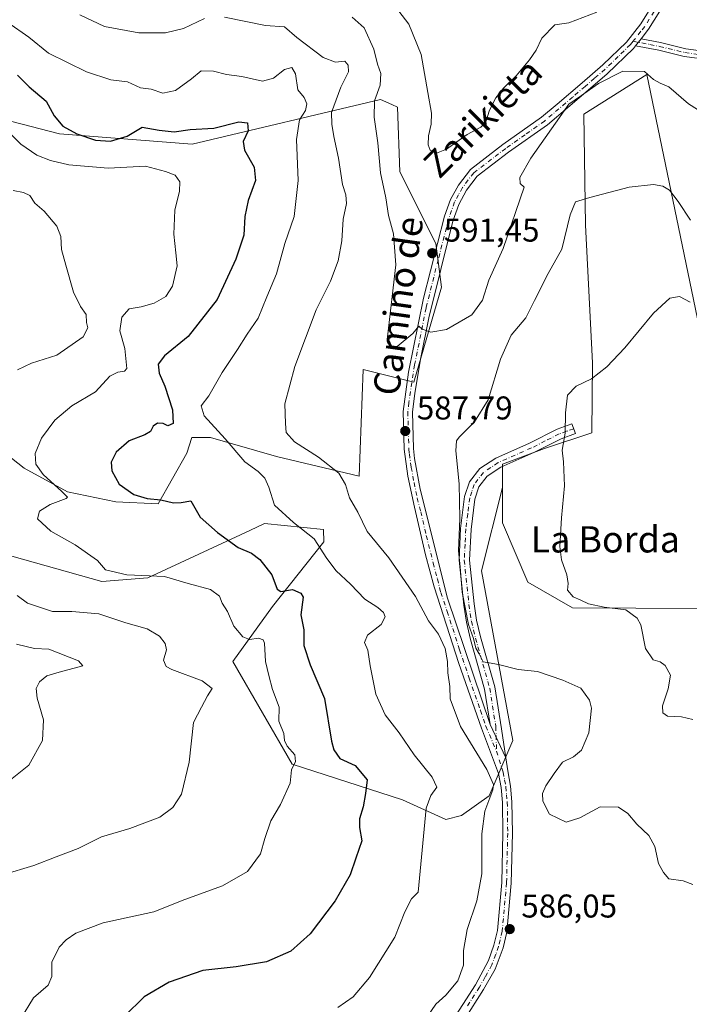
# Model space of a CAD drawing. Units: metres. Extents: x 634648 to 638103, y 4734372 to 4736753.
# Drawn here: x 637731 to 637935, y 4735330 to 4735630 of the extents above; entities that cross this region are included whole.
import ezdxf
from ezdxf.enums import TextEntityAlignment as Align

# ---------------------------------------------------------------- set-up
doc = ezdxf.new("R2010")
doc.units = ezdxf.units.M
doc.header["$MEASUREMENT"] = 0
doc.linetypes.add('DGN Style 4', pattern=[2.6384748266838614, 1.318413404963828, -0.6592067024819142, 0.001648016756204785, -0.6592067024819142])
for name, color, linetype, lineweight in [('Arbolado forestal CxS', 92, 'Continuous', 0), ('Camino Cxs', 7, 'Continuous', 0), ('Camino eje', 30, 'DGN Style 4', 13), ('Cultivos herbáceos CxS', 92, 'Continuous', 0), ('Curva de nivel maestra', 30, 'Continuous', 30), ('Curva de nivel normal', 30, 'Continuous', 0), ('Punto de cota en terreno', 7, 'Continuous', 0), ('Rótulo de punto de cota en terreno', 7, 'Continuous', 0), ('Texto cartográfico', 7, 'Continuous', 0)]:
    doc.layers.add(name, color=color, linetype=linetype, lineweight=lineweight)
doc.styles.add('Style-Arial', font='txt')

# ---------------------------------------------------------------- blocks, each defined once
blk = doc.blocks.new('*U6')
at = {"layer": 'Cultivos herbáceos CxS', "color": 92, "linetype": 'Continuous', "lineweight": 0}
blk.add_polyline3d([(637957.6316999998, 4735450.6009, 574.4278000000049), (637899.7807, 4735450.9749, 580.5853999999963), (637886.1457000002, 4735458.723099999, 581.7060000000056), (637878.4792999999, 4735476.860099999, 582.164499999999), (637878.4785000002, 4735477.394500001, 582.1440000000002), (637878.4634999996, 4735487.533100001, 582.5819999999949), (637878.4527000004, 4735494.6481, 582.6765000000014), (637891.2229000004, 4735499.439900001, 580.8242000000029), (637905.6300999997, 4735504.2455, 578.9670999999944), (637905.9036999998, 4735525.537500001, 580.406099999993), (637903.7109000003, 4735567.385299999, 584.1812999999966), (637903.2336999997, 4735601.238299999, 589.045299999998), (637922.4420999996, 4735613.249700001, 590.0043000000006), (637944.0475000005, 4735509.049900001, 575.972099999999)], dxfattribs=at)
blk = doc.blocks.new('5PATER')
at = {"layer": 'Punto de cota en terreno', "linetype": 'Continuous', "lineweight": 0}
h = blk.add_hatch(color=51, dxfattribs=at)
edge = h.paths.add_edge_path()
edge.add_ellipse((0, 0), major_axis=(-0.1095731443231308, -0.1110710700762829), ratio=0.9994222409660322, start_angle=0, end_angle=360)

msp = doc.modelspace()

# ---------------------------------------------------------------- linework, layer by layer
at = {"layer": 'Arbolado forestal CxS', "color": 92, "linetype": 'Continuous', "lineweight": 0}
for points in [[(637944.0475000005, 4735509.049900001, 575.972099999999), (637922.4420999996, 4735613.249700001, 590.0043000000006), (637903.2336999997, 4735601.238299999, 589.045299999998), (637903.7109000003, 4735567.385299999, 584.1812999999966), (637905.9036999998, 4735525.537500001, 580.406099999993), (637905.6300999997, 4735504.2455, 578.9670999999944), (637891.2229000004, 4735499.439900001, 580.8242000000029), (637878.4527000004, 4735494.6481, 582.6765000000014), (637878.4634999996, 4735487.533100001, 582.5819999999949), (637872.0137, 4735462.201500001, 584.1061000000045), (637881.6164999995, 4735410.546499999, 586.0733999999939), (637874.4130999995, 4735393.729699999, 584.2783999999956), (637866.0087000001, 4735387.722899999, 582.6778000000049), (637861.2068999996, 4735386.5219, 581.3579999999929), (637848.0009000005, 4735392.528100001, 578.190300000002), (637814.3860999999, 4735403.340500001, 569.6613999999972), (637796.3788999999, 4735434.5737, 567.7719999999972), (637808.3843, 4735451.3915, 573.7033999999985), (637824.0378999999, 4735471.008099999, 580.858699999997), (637823.8960999995, 4735474.814900001, 581.774900000004), (637805.9841, 4735476.6173, 578.4802999999956), (637801.4621000001, 4735474.517700001, 577.0724000000046), (637770.4203000005, 4735460.1051, 570.1100000000006), (637756.4814999999, 4735458.9483, 569.1545000000042), (637722.4414999997, 4735468.472899999, 565.4373999999953)], [(638081.3750999998, 4735515.401699999, 571.7326999999932), (638049.9146999996, 4735516.125499999, 571.2752999999939), (638036.4886999996, 4735512.6513, 570.8129999999946), (638005.2748999996, 4735523.4637, 573.0155999999988), (637983.6659000004, 4735523.4641, 574.116399999999), (637944.0475000005, 4735509.049900001, 575.972099999999), (637922.4420999996, 4735613.249700001, 590.0043000000006), (637903.2336999997, 4735601.238299999, 589.045299999998), (637903.7109000003, 4735567.385299999, 584.1812999999966), (637905.9036999998, 4735525.537500001, 580.406099999993), (637905.6300999997, 4735504.2455, 578.9670999999944), (637891.2229000004, 4735499.439900001, 580.8242000000029), (637878.4527000004, 4735494.6481, 582.6765000000014), (637878.4634999996, 4735487.533100001, 582.5819999999949)], [(637729.0248999996, 4735598.959899999, 571.1119000000035), (637743.5619000001, 4735595.233700001, 574.2869000000064), (637783.9391000001, 4735592.1231, 573.7839999999997), (637841.2695000004, 4735605.7073, 589.8821000000025), (637844.7799000005, 4735604.113500001, 591.2358999999997), (637846.4414999997, 4735603.359099999, 591.8518999999942), (637847.1741000004, 4735583.692100001, 591.7016000000004), (637858.1555000005, 4735561.8671, 591.5020999999979), (637859.9200999998, 4735548.5909, 590.8185999999987), (637851.4622999999, 4735519.6853, 588.6542999999947), (637835.9993000004, 4735523.466700001, 588.4045999999944), (637834.7975000005, 4735491.0329, 586.1609000000026), (637809.5865000002, 4735497.0393, 582.6949000000022), (637789.5604999998, 4735502.7455, 578.7946999999986), (637783.8367, 4735502.7457, 576.7397999999957), (637782.3554999996, 4735498.036699999, 576.6306000000042), (637773.5698999995, 4735482.6249, 575.3654999999999), (637760.6611000003, 4735483.246900001, 573.1517000000022), (637745.9581000004, 4735486.2283, 571.1535000000003), (637732.7521000003, 4735493.4365, 568.5592000000033), (637713.3145000003, 4735508.7917, 562.5835999999981)], [(637713.3145000003, 4735508.7917, 562.5835999999981), (637732.7521000003, 4735493.4365, 568.5592000000033), (637745.9581000004, 4735486.2283, 571.1535000000003), (637760.6611000003, 4735483.246900001, 573.1517000000022), (637773.5698999995, 4735482.6249, 575.3654999999999), (637782.3554999996, 4735498.036699999, 576.6306000000042), (637783.8367, 4735502.7457, 576.7397999999957), (637789.5604999998, 4735502.7455, 578.7946999999986), (637809.5865000002, 4735497.0393, 582.6949000000022), (637834.7975000005, 4735491.0329, 586.1609000000026), (637835.9993000004, 4735523.466700001, 588.4045999999944), (637851.4622999999, 4735519.6853, 588.6542999999947), (637859.9200999998, 4735548.5909, 590.8185999999987), (637858.1555000005, 4735561.8671, 591.5020999999979), (637847.1741000004, 4735583.692100001, 591.7016000000004), (637846.4414999997, 4735603.359099999, 591.8518999999942), (637844.7799000005, 4735604.113500001, 591.2358999999997), (637841.2695000004, 4735605.7073, 589.8821000000025), (637783.9391000001, 4735592.1231, 573.7839999999997), (637743.5619000001, 4735595.233700001, 574.2869000000064), (637729.0248999996, 4735598.959899999, 571.1119000000035)], [(637729.0248999996, 4735598.959899999, 571.1119000000035), (637743.5619000001, 4735595.233700001, 574.2869000000064), (637783.9391000001, 4735592.1231, 573.7839999999997), (637841.2695000004, 4735605.7073, 589.8821000000025), (637844.7799000005, 4735604.113500001, 591.2358999999997), (637846.4414999997, 4735603.359099999, 591.8518999999942), (637847.1741000004, 4735583.692100001, 591.7016000000004), (637858.1555000005, 4735561.8671, 591.5020999999979), (637859.9200999998, 4735548.5909, 590.8185999999987), (637851.4622999999, 4735519.6853, 588.6542999999947), (637835.9993000004, 4735523.466700001, 588.4045999999944), (637834.7975000005, 4735491.0329, 586.1609000000026), (637809.5865000002, 4735497.0393, 582.6949000000022), (637789.5604999998, 4735502.7455, 578.7946999999986), (637783.8367, 4735502.7457, 576.7397999999957), (637782.3554999996, 4735498.036699999, 576.6306000000042), (637773.5698999995, 4735482.6249, 575.3654999999999), (637760.6611000003, 4735483.246900001, 573.1517000000022), (637745.9581000004, 4735486.2283, 571.1535000000003), (637732.7521000003, 4735493.4365, 568.5592000000033), (637713.3145000003, 4735508.7917, 562.5835999999981)], [(637729.0248999996, 4735598.959899999, 571.1119000000035), (637743.5619000001, 4735595.233700001, 574.2869000000064), (637783.9391000001, 4735592.1231, 573.7839999999997), (637841.2695000004, 4735605.7073, 589.8821000000025), (637844.7799000005, 4735604.113500001, 591.2358999999997), (637846.4414999997, 4735603.359099999, 591.8518999999942), (637847.1741000004, 4735583.692100001, 591.7016000000004), (637858.1555000005, 4735561.8671, 591.5020999999979), (637859.9200999998, 4735548.5909, 590.8185999999987), (637851.4622999999, 4735519.6853, 588.6542999999947), (637835.9993000004, 4735523.466700001, 588.4045999999944), (637834.7975000005, 4735491.0329, 586.1609000000026), (637809.5865000002, 4735497.0393, 582.6949000000022), (637789.5604999998, 4735502.7455, 578.7946999999986), (637783.8367, 4735502.7457, 576.7397999999957), (637782.3554999996, 4735498.036699999, 576.6306000000042), (637773.5698999995, 4735482.6249, 575.3654999999999), (637760.6611000003, 4735483.246900001, 573.1517000000022), (637745.9581000004, 4735486.2283, 571.1535000000003), (637732.7521000003, 4735493.4365, 568.5592000000033), (637713.3145000003, 4735508.7917, 562.5835999999981)], [(637722.4414999997, 4735468.472899999, 565.4373999999953), (637756.4814999999, 4735458.9483, 569.1545000000042), (637770.4203000005, 4735460.1051, 570.1100000000006), (637801.4621000001, 4735474.517700001, 577.0724000000046), (637805.9841, 4735476.6173, 578.4802999999956), (637823.8960999995, 4735474.814900001, 581.774900000004), (637824.0378999999, 4735471.008099999, 580.858699999997), (637808.3843, 4735451.3915, 573.7033999999985), (637796.3788999999, 4735434.5737, 567.7719999999972), (637814.3860999999, 4735403.340500001, 569.6613999999972), (637848.0009000005, 4735392.528100001, 578.190300000002), (637861.2068999996, 4735386.5219, 581.3579999999929), (637866.0087000001, 4735387.722899999, 582.6778000000049), (637874.4130999995, 4735393.729699999, 584.2783999999956), (637881.6164999995, 4735410.546499999, 586.0733999999939), (637872.0137, 4735462.201500001, 584.1061000000045), (637878.4634999996, 4735487.533100001, 582.5819999999949), (637878.4785000002, 4735477.394500001, 582.1440000000002), (637878.4792999999, 4735476.860099999, 582.164499999999), (637886.1457000002, 4735458.723099999, 581.7060000000056), (637899.7807, 4735450.9749, 580.5853999999963), (637957.6316999998, 4735450.6009, 574.4278000000049)], [(637722.4414999997, 4735468.472899999, 565.4373999999953), (637756.4814999999, 4735458.9483, 569.1545000000042), (637770.4203000005, 4735460.1051, 570.1100000000006), (637801.4621000001, 4735474.517700001, 577.0724000000046), (637805.9841, 4735476.6173, 578.4802999999956), (637823.8960999995, 4735474.814900001, 581.774900000004), (637824.0378999999, 4735471.008099999, 580.858699999997), (637808.3843, 4735451.3915, 573.7033999999985), (637796.3788999999, 4735434.5737, 567.7719999999972), (637814.3860999999, 4735403.340500001, 569.6613999999972), (637848.0009000005, 4735392.528100001, 578.190300000002), (637861.2068999996, 4735386.5219, 581.3579999999929), (637866.0087000001, 4735387.722899999, 582.6778000000049), (637874.4130999995, 4735393.729699999, 584.2783999999956), (637881.6164999995, 4735410.546499999, 586.0733999999939), (637872.0137, 4735462.201500001, 584.1061000000045), (637878.4634999996, 4735487.533100001, 582.5819999999949)], [(637722.4414999997, 4735468.472899999, 565.4373999999953), (637756.4814999999, 4735458.9483, 569.1545000000042), (637770.4203000005, 4735460.1051, 570.1100000000006), (637801.4621000001, 4735474.517700001, 577.0724000000046), (637805.9841, 4735476.6173, 578.4802999999956), (637823.8960999995, 4735474.814900001, 581.774900000004), (637824.0378999999, 4735471.008099999, 580.858699999997), (637808.3843, 4735451.3915, 573.7033999999985), (637796.3788999999, 4735434.5737, 567.7719999999972), (637814.3860999999, 4735403.340500001, 569.6613999999972), (637848.0009000005, 4735392.528100001, 578.190300000002), (637861.2068999996, 4735386.5219, 581.3579999999929), (637866.0087000001, 4735387.722899999, 582.6778000000049), (637874.4130999995, 4735393.729699999, 584.2783999999956), (637881.6164999995, 4735410.546499999, 586.0733999999939), (637872.0137, 4735462.201500001, 584.1061000000045), (637878.4634999996, 4735487.533100001, 582.5819999999949)], [(637878.4634999996, 4735487.533100001, 582.5819999999949), (637878.4785000002, 4735477.394500001, 582.1440000000002), (637878.4792999999, 4735476.860099999, 582.164499999999), (637886.1457000002, 4735458.723099999, 581.7060000000056), (637899.7807, 4735450.9749, 580.5853999999963), (637957.6316999998, 4735450.6009, 574.4278000000049), (637980.7600999996, 4735460.998500001, 571.3399999999965), (637988.4678999997, 4735455.883500001, 570.6831999999995), (637993.2698999997, 4735452.279300001, 570.297900000005), (638002.3658999996, 4735444.018300001, 569.9391999999935), (637993.2691000003, 4735425.851500001, 573.1211000000039), (637977.8086999999, 4735403.708900001, 576.400999999998), (637974.4013, 4735392.780099999, 577.7119999999995), (637980.3057000004, 4735370.765100001, 578.6634999999952), (637998.0686999997, 4735330.951099999, 579.5062000000034), (638012.7242999999, 4735353.555500001, 575.3454000000056), (638078.5053000003, 4735418.952099999, 565.756899999993), (638083.289, 4735419.674000001, 565.6175999999978)]]:
    msp.add_polyline3d(points, dxfattribs=at)
at = {"layer": 'Camino Cxs', "color": 7, "linetype": 'Continuous', "lineweight": 0, "extrusion": (0.5619889757804709, -0.459975761691211, 0.6874523181703642), "elevation": -1819360.995874769, "flags": 128}
msp.add_lwpolyline([(4068695.882923624, 1723033.092899374), (4068685.192719538, 1723030.985851993), (4068681.500949651, 1723030.932700752)], dxfattribs=at)
at = {"layer": 'Camino Cxs', "color": 7, "linetype": 'Continuous', "lineweight": 0, "extrusion": (-0.1222836407350762, -0.1541208016569319, 0.980455756118143), "elevation": -807285.0321593478, "flags": 128}
msp.add_lwpolyline([(-2443698.53768056, 4026125.331847532), (-2443698.53768056, 4026128.105054946)], dxfattribs=at)
msp.add_lwpolyline([(-2443698.53768056, 4026125.331847532), (-2443698.53768056, 4026128.105054946)], dxfattribs=at)
at = {"layer": 'Camino Cxs', "color": 7, "linetype": 'Continuous', "lineweight": 0, "extrusion": (-0.0163277294537789, 0.03507967528067986, 0.9992511304137145), "elevation": 156288.0292101564, "flags": 128}
msp.add_lwpolyline([(-2576538.855552753, -4020942.068407116), (-2576538.855552753, -4020953.339066242)], dxfattribs=at)
msp.add_lwpolyline([(-2576538.855552753, -4020942.068407116), (-2576538.855552753, -4020953.339066242)], dxfattribs=at)
at = {"layer": 'Camino Cxs', "color": 7, "linetype": 'Continuous', "lineweight": 0}
for points in [[(637862.5301000001, 4735324.2401, 586.0255000000034), (637870.1901000004, 4735336.2601, 586.3839000000007), (637874.1901000004, 4735343.5701, 586.4958999999944), (637875.8601000002, 4735348.280099999, 586.9032000000007), (637876.9301000005, 4735352.7601, 587.0344000000041), (637878.2401000002, 4735367.340100001, 588.588699999993), (637878.6001000004, 4735382.380100001, 588.8395000000019), (637878.4600999998, 4735391.720100001, 586.9872000000032), (637878.0500999996, 4735396.300100001, 586.222099999999), (637877.2701000003, 4735400.550100001, 585.594299999997), (637872.0601000005, 4735414.3201, 586.7372000000032), (637865.1601, 4735434.020099999, 588.1371000000072), (637857.6401000004, 4735457.380100001, 585.7801999999938), (637855.0401, 4735467.040100001, 588.2988999999943), (637851.6201, 4735481.630100001, 589.261599999998), (637849.6501000002, 4735491.050100001, 589.1235000000015), (637848.4901000002, 4735499.270099999, 587.9042999999947), (637848.1700999998, 4735510.6601, 589.1356999999989), (637849.8501000004, 4735522.7301, 590.6575000000012), (637854.3701, 4735545.2301, 594.2599999999948), (637860.7901, 4735570.130100001, 592.4541000000027), (637862.6300999997, 4735575.270099999, 592.6771000000008), (637865.0401, 4735579.640100001, 592.9671999999991), (637868.6601, 4735584.380100001, 592.9569999999949), (637878.5800999999, 4735591.960100001, 592.0648999999976), (637890.3701, 4735600.2501, 590.5728999999993), (637895.0701000001, 4735604.2401, 590.2722000000067), (637902.6601, 4735610.7401, 590.7642000000051), (637909.0401, 4735616.2401, 592.126099999994), (637916.1700999998, 4735623.170100001, 592.8755999999995), (637920.5800999999, 4735628.700099999, 593.6128000000026), (637926.2200999996, 4735637.9001, 593.6977999999945)], [(637862.5301000001, 4735324.2401, 586.0255000000034), (637870.1901000004, 4735336.2601, 586.3839000000007), (637874.1901000004, 4735343.5701, 586.4958999999944), (637875.8601000002, 4735348.280099999, 586.9032000000007), (637876.9301000005, 4735352.7601, 587.0344000000041), (637878.2401000002, 4735367.340100001, 588.588699999993), (637878.6001000004, 4735382.380100001, 588.8395000000019), (637878.4600999998, 4735391.720100001, 586.9872000000032), (637878.0500999996, 4735396.300100001, 586.222099999999), (637877.2701000003, 4735400.550100001, 585.594299999997), (637872.0601000005, 4735414.3201, 586.7372000000032), (637865.1601, 4735434.020099999, 588.1371000000072), (637857.6401000004, 4735457.380100001, 585.7801999999938), (637855.0401, 4735467.040100001, 588.2988999999943), (637851.6201, 4735481.630100001, 589.261599999998), (637849.6501000002, 4735491.050100001, 589.1235000000015), (637848.4901000002, 4735499.270099999, 587.9042999999947), (637848.1700999998, 4735510.6601, 589.1356999999989), (637849.8501000004, 4735522.7301, 590.6575000000012), (637854.3701, 4735545.2301, 594.2599999999948), (637860.7901, 4735570.130100001, 592.4541000000027), (637862.6300999997, 4735575.270099999, 592.6771000000008), (637865.0401, 4735579.640100001, 592.9671999999991), (637868.6601, 4735584.380100001, 592.9569999999949), (637878.5800999999, 4735591.960100001, 592.0648999999976), (637890.3701, 4735600.2501, 590.5728999999993), (637895.0701000001, 4735604.2401, 590.2722000000067), (637902.6601, 4735610.7401, 590.7642000000051), (637909.0401, 4735616.2401, 592.126099999994), (637916.1700999998, 4735623.170100001, 592.8755999999995), (637920.5800999999, 4735628.700099999, 593.6128000000026), (637926.2200999996, 4735637.9001, 593.6977999999945)], [(637928.6001000004, 4735636.220100001, 593.5553000000073), (637922.9501, 4735627.030099999, 592.0250999999989), (637920.6401000004, 4735624.1501, 591.9864999999991), (637918.9501, 4735622.020099999, 591.4409000000014), (637918.3101000005, 4735621.220100001, 591.2906999999977), (637910.3000999996, 4735613.5101, 590.4323000000004), (637904.5401, 4735608.550100001, 589.9504000000015), (637892.1401000004, 4735597.970100001, 590.0676999999996), (637880.2901, 4735589.630100001, 591.6300999999949), (637870.7200999996, 4735582.3201, 592.6276000000071), (637867.4700999996, 4735578.0701, 592.6132999999973), (637865.1101000002, 4735573.6801, 592.6064000000042), (637863.3601000002, 4735568.590100001, 592.9643000000069), (637855.9901000002, 4735539.2501, 594.4829000000027), (637853.5500999996, 4735527.110099999, 591.6551000000036), (637851.7401000002, 4735516.3101, 590.2872000000061), (637851.0601000005, 4735510.530099999, 589.1952000000019), (637851.3701, 4735499.470100001, 587.9446000000025), (637851.7001, 4735496.380100001, 588.2988999999943), (637853.3800999997, 4735487.120100001, 590.127800000002), (637861.7001, 4735453.850099999, 585.5592000000033), (637874.7200999996, 4735415.470100001, 586.6774000000005), (637879.4725000003, 4735405.2597, 587.1135000000068), (637880.0601000005, 4735401.3301, 586.4516000000004), (637880.9200999998, 4735396.690099999, 585.6937000000034), (637881.3400999998, 4735391.870100001, 585.7428999999975), (637881.4901000002, 4735382.360099999, 586.4088000000047), (637881.1300999997, 4735367.1801, 588.6290000000008), (637879.7901, 4735352.290100001, 588.5813000000053), (637878.6300999997, 4735347.4301, 587.0433000000048), (637876.1700999998, 4735340.960100001, 586.9925999999978), (637872.6601, 4735334.770099999, 587.1821999999956), (637864.9101, 4735322.600099999, 587.9912999999942)], [(637918.9501, 4735622.020099999, 591.4409000000014), (637918.3101000005, 4735621.220100001, 591.2906999999977), (637910.3000999996, 4735613.5101, 590.4323000000004), (637904.5401, 4735608.550100001, 589.9504000000015), (637892.1401000004, 4735597.970100001, 590.0676999999996), (637880.2901, 4735589.630100001, 591.6300999999949), (637870.7200999996, 4735582.3201, 592.6276000000071), (637867.4700999996, 4735578.0701, 592.6132999999973), (637865.1101000002, 4735573.6801, 592.6064000000042), (637863.3601000002, 4735568.590100001, 592.9643000000069), (637855.9901000002, 4735539.2501, 594.4829000000027), (637853.5500999996, 4735527.110099999, 591.6551000000036), (637851.7401000002, 4735516.3101, 590.2872000000061), (637851.0601000005, 4735510.530099999, 589.1952000000019), (637851.3701, 4735499.470100001, 587.9446000000025), (637851.7001, 4735496.380100001, 588.2988999999943), (637853.3800999997, 4735487.120100001, 590.127800000002), (637861.7001, 4735453.850099999, 585.5592000000033), (637874.7200999996, 4735415.470100001, 586.6774000000005)], [(637920.6401000004, 4735624.1501, 591.9864999999991), (637926.5201000003, 4735623.0101, 591.7274000000034), (637934.2401000002, 4735621.130100001, 592.5849000000017), (637941.1401000004, 4735620.210100001, 593.4523000000045), (637948.5201000003, 4735619.4101, 593.9409000000014), (637953.3400999998, 4735618.790100001, 594.2776000000014), (637957.7100999998, 4735617.140100001, 594.1750999999931), (637962.1700999998, 4735613.2401, 593.793399999995), (637966.7600999996, 4735606.5001, 593.1778999999951), (637970.2100999998, 4735600.210100001, 592.5442999999941), (637972.9301000005, 4735596.5101, 592.1791999999987), (637977.2701000003, 4735592.5101, 591.6521999999968), (637975.6300999997, 4735590.7401, 591.6830999999949), (637971.1201, 4735594.890100001, 592.309699999998), (637968.1700999998, 4735598.9101, 592.5442999999941), (637964.7001, 4735605.2401, 593.0813999999956), (637960.3601000002, 4735611.630100001, 593.6310999999987), (637956.4501, 4735615.040100001, 593.9508999999962), (637952.7600999996, 4735616.440099999, 594.0415999999968), (637948.2401000002, 4735617.0101, 593.7195999999967), (637940.8501000004, 4735617.8201, 593.3628999999928), (637933.8000999996, 4735618.7601, 592.4795000000013), (637926.0100999996, 4735620.6601, 591.4440999999933), (637918.9501, 4735622.020099999, 591.4409000000014)], [(637874.7200999996, 4735415.470100001, 586.6774000000005), (637873.0000999998, 4735426.170100001, 585.8800999999949), (637868.7001, 4735441.3201, 585.5819000000047), (637867.4401000004, 4735446.5801, 585.2324999999983), (637866.6601, 4735451.7301, 584.9980999999971), (637865.2100999998, 4735465.420100001, 585.6411999999982), (637865.7001, 4735475.100099999, 585.6123999999982), (637866.9101, 4735484.790100001, 584.6723999999958), (637868.4401000004, 4735489.270099999, 583.9622999999992), (637871.5401, 4735493.360099999, 583.3815000000031), (637876.3901000004, 4735496.540100001, 582.9899000000005), (637886.6300999997, 4735501.0601, 581.8944999999949), (637895.0500999996, 4735505.3301, 580.2030999999988), (637899.5800999999, 4735506.960100001, 579.5500999999931), (637900.6601, 4735503.9801, 579.4256000000023), (637896.3101000005, 4735502.4101, 579.982799999998), (637887.9901000002, 4735498.200099999, 581.2268999999942), (637877.9101, 4735493.7401, 582.7403000000049), (637873.7401000002, 4735491.0101, 583.2014999999956), (637871.2801000001, 4735487.7601, 583.6987999999983), (637870.0100999996, 4735484.0701, 584.0351999999984), (637868.8701, 4735474.8201, 584.8653000000049), (637868.3901000004, 4735465.5101, 584.4584000000032), (637869.8101000005, 4735452.140100001, 585.3151999999973), (637870.5601000005, 4735447.190099999, 585.2887000000047), (637871.7701000003, 4735442.120100001, 585.3478999999934), (637876.1001000004, 4735426.860099999, 588.0994999999966), (637878.1401000004, 4735414.170100001, 587.608600000007), (637879.4725000003, 4735405.2597, 587.1135000000068)], [(637879.4725000003, 4735405.2597, 587.1135000000068), (637880.0601000005, 4735401.3301, 586.4516000000004), (637880.9200999998, 4735396.690099999, 585.6937000000034), (637881.3400999998, 4735391.870100001, 585.7428999999975), (637881.4901000002, 4735382.360099999, 586.4088000000047), (637881.1300999997, 4735367.1801, 588.6290000000008), (637879.7901, 4735352.290100001, 588.5813000000053), (637878.6300999997, 4735347.4301, 587.0433000000048), (637876.1700999998, 4735340.960100001, 586.9925999999978), (637872.6601, 4735334.770099999, 587.1821999999956), (637864.9101, 4735322.600099999, 587.9912999999942)]]:
    msp.add_polyline3d(points, dxfattribs=at)
for points in [[(637918.9501, 4735622.020099999, 591.4409000000014), (637920.6401000004, 4735624.1501, 591.9864999999991), (637926.5201000003, 4735623.0101, 591.7274000000034), (637934.2401000002, 4735621.130100001, 592.5849000000017), (637941.1401000004, 4735620.210100001, 593.4523000000045), (637948.5201000003, 4735619.4101, 593.9409000000014), (637953.3400999998, 4735618.790100001, 594.2776000000014), (637957.7100999998, 4735617.140100001, 594.1750999999931), (637962.1700999998, 4735613.2401, 593.793399999995), (637966.7600999996, 4735606.5001, 593.1778999999951), (637970.2100999998, 4735600.210100001, 592.5442999999941), (637972.9301000005, 4735596.5101, 592.1791999999987), (637977.2701000003, 4735592.5101, 591.6521999999968), (637975.6300999997, 4735590.7401, 591.6830999999949), (637971.1201, 4735594.890100001, 592.309699999998), (637968.1700999998, 4735598.9101, 592.5442999999941), (637964.7001, 4735605.2401, 593.0813999999956), (637960.3601000002, 4735611.630100001, 593.6310999999987), (637956.4501, 4735615.040100001, 593.9508999999962), (637952.7600999996, 4735616.440099999, 594.0415999999968), (637948.2401000002, 4735617.0101, 593.7195999999967), (637940.8501000004, 4735617.8201, 593.3628999999928), (637933.8000999996, 4735618.7601, 592.4795000000013), (637926.0100999996, 4735620.6601, 591.4440999999933)], [(637879.4725000003, 4735405.2597, 587.1135000000068), (637874.7200999996, 4735415.470100001, 586.6774000000005), (637873.0000999998, 4735426.170100001, 585.8800999999949), (637868.7001, 4735441.3201, 585.5819000000047), (637867.4401000004, 4735446.5801, 585.2324999999983), (637866.6601, 4735451.7301, 584.9980999999971), (637865.2100999998, 4735465.420100001, 585.6411999999982), (637865.7001, 4735475.100099999, 585.6123999999982), (637866.9101, 4735484.790100001, 584.6723999999958), (637868.4401000004, 4735489.270099999, 583.9622999999992), (637871.5401, 4735493.360099999, 583.3815000000031), (637876.3901000004, 4735496.540100001, 582.9899000000005), (637886.6300999997, 4735501.0601, 581.8944999999949), (637895.0500999996, 4735505.3301, 580.2030999999988), (637899.5800999999, 4735506.960100001, 579.5500999999931), (637900.6601, 4735503.9801, 579.4256000000023), (637896.3101000005, 4735502.4101, 579.982799999998), (637887.9901000002, 4735498.200099999, 581.2268999999942), (637877.9101, 4735493.7401, 582.7403000000049), (637873.7401000002, 4735491.0101, 583.2014999999956), (637871.2801000001, 4735487.7601, 583.6987999999983), (637870.0100999996, 4735484.0701, 584.0351999999984), (637868.8701, 4735474.8201, 584.8653000000049), (637868.3901000004, 4735465.5101, 584.4584000000032), (637869.8101000005, 4735452.140100001, 585.3151999999973), (637870.5601000005, 4735447.190099999, 585.2887000000047), (637871.7701000003, 4735442.120100001, 585.3478999999934), (637876.1001000004, 4735426.860099999, 588.0994999999966), (637878.1401000004, 4735414.170100001, 587.608600000007)]]:
    msp.add_polyline3d(points, close=True, dxfattribs=at)
at = {"layer": 'Camino eje', "color": 30, "linetype": 'DGN Style 4', "lineweight": 13}
for points in [[(637927.7977, 4735637.833500001, 593.5353000000032), (637927.4101, 4735637.0601, 593.4468999999954), (637924.5900999998, 4735632.460100001, 593.4057999999932), (637921.7651000004, 4735627.8651, 592.5807000000059), (637920.6101000002, 4735626.425100001, 592.7263999999996), (637918.5455, 4735623.839500001, 592.261599999998), (637918.1969, 4735623.3939, 592.0752999999969)], [(637918.1969, 4735623.3939, 592.0752999999969), (637917.4001000002, 4735622.395099999, 591.6440000000002), (637913.6750999996, 4735618.7301, 591.6923999999999), (637909.6700999998, 4735614.8751, 591.2213999999949), (637906.4801000003, 4735612.1251, 590.4759999999952), (637903.6001000004, 4735609.645099999, 590.3457999999955), (637899.8051000005, 4735606.395099999, 589.9104999999981), (637893.6051000003, 4735601.1051, 590.0380000000005), (637891.2550999997, 4735599.110099999, 590.3046000000032), (637885.3300999999, 4735594.940099999, 591.0730999999942), (637879.4351000005, 4735590.795100001, 591.8478999999934), (637869.6901000004, 4735583.350099999, 592.7841000000044), (637866.2550999997, 4735578.8551, 592.7765000000073), (637865.0500999996, 4735576.670100001, 592.7078000000038), (637863.8701, 4735574.475099999, 592.6150000000052), (637862.9501, 4735571.905099999, 592.4814999999944), (637862.0751, 4735569.360099999, 592.5757000000012), (637858.8651000002, 4735556.9101, 594.4876999999979), (637855.1801000005, 4735542.2401, 594.1089999999967), (637851.7001, 4735524.920100001, 590.8499000000012), (637850.7950999998, 4735519.520099999, 590.4774999999936), (637849.9550999999, 4735513.485099999, 589.4161000000023), (637849.6151000002, 4735510.595100001, 589.1671999999963), (637849.9301000005, 4735499.370100001, 587.9296999999933), (637850.0950999996, 4735497.825099999, 587.8953000000038), (637850.6750999996, 4735493.715100001, 588.9023000000016), (637851.5151000004, 4735489.085100001, 589.4038), (637852.5000999998, 4735484.3751, 589.0176000000065), (637853.5401, 4735480.2163, 588.9217999999964), (637855.2500999998, 4735472.9213, 588.6368999999977), (637857.3300999999, 4735464.603900001, 586.7274000000034), (637858.6300999997, 4735459.7739, 586.0328000000009), (637859.6700999998, 4735455.6151, 585.6539000000049), (637861.6136999996, 4735449.885299999, 585.6143000000011), (637865.3737000005, 4735438.2053, 585.8041999999987), (637868.3125, 4735429.542500001, 588.0540999999939), (637871.7625000002, 4735419.692500001, 586.5945000000065), (637873.3901000004, 4735414.895099999, 586.4239999999991), (637876.6237000005, 4735407.3311, 585.755799999999)], [(637918.1969, 4735623.3939, 592.0752999999969), (637923.3251, 4735622.405099999, 591.4168999999965), (637926.2651000004, 4735621.835100001, 591.5786999999982), (637934.0201000003, 4735619.9451, 592.5323999999965), (637940.9951, 4735619.015100001, 593.4069000000018), (637944.6901000004, 4735618.610099999, 593.639599999995), (637948.3800999997, 4735618.210100001, 593.818299999999), (637950.6401000004, 4735617.925100001, 593.9896000000008), (637953.0500999996, 4735617.6151, 594.1261999999988), (637954.8951000003, 4735616.915100001, 594.1052999999956), (637957.0800999999, 4735616.090100001, 594.0570000000008), (637959.3101000005, 4735614.140100001, 593.8706999999995), (637961.2651000004, 4735612.4351, 593.698000000004), (637963.5601000005, 4735609.065099999, 593.4616999999998), (637965.7301000003, 4735605.870100001, 593.1368999999977), (637969.1901000004, 4735599.5601, 592.5430000000051), (637970.5500999996, 4735597.710100001, 592.3169000000053), (637972.0251000002, 4735595.700099999, 592.2550000000047), (637976.4307000004, 4735591.6041, 591.6640000000043)], [(637900.1201, 4735505.470100001, 579.4811000000045), (637897.9451000001, 4735504.6851, 579.7854999999981), (637895.6801000005, 4735503.870100001, 580.0915999999997), (637891.4700999996, 4735501.735099999, 580.7406999999948), (637887.3101000005, 4735499.630100001, 581.5185000000056), (637882.2701000003, 4735497.4001, 582.3423999999941), (637877.1501000002, 4735495.140100001, 582.8877000000066), (637872.6401000004, 4735492.1851, 583.2646999999997), (637869.8601000002, 4735488.515100001, 583.827099999995), (637869.0950999996, 4735486.2751, 584.0347999999941), (637868.4600999998, 4735484.4301, 584.2078000000038), (637867.8551000003, 4735479.585100001, 584.6564000000071), (637867.2851, 4735474.960100001, 585.1867000000057), (637867.0450999998, 4735470.3051, 585.1600000000036), (637866.8000999996, 4735465.465100001, 584.8986000000004), (637868.2351000002, 4735451.9351, 585.0133999999962), (637869.0000999998, 4735446.8851, 585.2461999999941), (637869.6300999997, 4735444.255100001, 585.3882000000012), (637870.2351000002, 4735441.720100001, 585.4667000000045), (637874.5500999996, 4735426.515100001, 586.9860999999946), (637876.4301000005, 4735414.8201, 586.9137999999948), (637876.6237000005, 4735407.3311, 585.755799999999)], [(637876.6237000005, 4735407.3311, 585.755799999999), (637878.6651, 4735400.940099999, 585.9251999999979), (637879.0950999996, 4735398.620100001, 585.9208000000071), (637879.4851000002, 4735396.495100001, 585.9410999999964), (637879.6951000001, 4735394.085100001, 586.1913000000059), (637879.9001000002, 4735391.795100001, 586.3617999999988), (637879.9751000004, 4735387.040100001, 586.8105000000069), (637880.0450999998, 4735382.370100001, 587.6242000000057), (637879.6851000005, 4735367.2601, 588.6018999999942), (637878.3601000002, 4735352.5251, 587.3649000000005), (637877.2451, 4735347.8551, 586.4147999999988), (637876.4101, 4735345.5001, 586.5905999999959), (637875.1801000005, 4735342.265100001, 586.4756000000052), (637873.1801000005, 4735338.610099999, 586.3625999999931), (637871.4250999996, 4735335.515100001, 586.6628000000055), (637867.5950999996, 4735329.505100001, 586.1505999999936)]]:
    msp.add_polyline3d(points, dxfattribs=at)
at = {"layer": 'Cultivos herbáceos CxS', "color": 92, "linetype": 'Continuous', "lineweight": 0}
for points in [[(638081.3750999998, 4735515.401699999, 571.7326999999932), (638049.9146999996, 4735516.125499999, 571.2752999999939), (638036.4886999996, 4735512.6513, 570.8129999999946), (638005.2748999996, 4735523.4637, 573.0155999999988), (637983.6659000004, 4735523.4641, 574.116399999999), (637944.0475000005, 4735509.049900001, 575.972099999999), (637922.4420999996, 4735613.249700001, 590.0043000000006), (637903.2336999997, 4735601.238299999, 589.045299999998), (637903.7109000003, 4735567.385299999, 584.1812999999966), (637905.9036999998, 4735525.537500001, 580.406099999993), (637905.6300999997, 4735504.2455, 578.9670999999944), (637891.2229000004, 4735499.439900001, 580.8242000000029), (637878.4527000004, 4735494.6481, 582.6765000000014), (637878.4634999996, 4735487.533100001, 582.5819999999949)], [(637878.4634999996, 4735487.533100001, 582.5819999999949), (637878.4785000002, 4735477.394500001, 582.1440000000002), (637878.4792999999, 4735476.860099999, 582.164499999999), (637886.1457000002, 4735458.723099999, 581.7060000000056), (637899.7807, 4735450.9749, 580.5853999999963), (637957.6316999998, 4735450.6009, 574.4278000000049), (637980.7600999996, 4735460.998500001, 571.3399999999965), (637988.4678999997, 4735455.883500001, 570.6831999999995), (637993.2698999997, 4735452.279300001, 570.297900000005), (638002.3658999996, 4735444.018300001, 569.9391999999935), (637993.2691000003, 4735425.851500001, 573.1211000000039), (637977.8086999999, 4735403.708900001, 576.400999999998), (637974.4013, 4735392.780099999, 577.7119999999995), (637980.3057000004, 4735370.765100001, 578.6634999999952), (637998.0686999997, 4735330.951099999, 579.5062000000034), (638012.7242999999, 4735353.555500001, 575.3454000000056), (638078.5053000003, 4735418.952099999, 565.756899999993), (638083.289, 4735419.674000001, 565.6175999999978)]]:
    msp.add_polyline3d(points, dxfattribs=at)
at = {"layer": 'Curva de nivel maestra', "color": 30, "linetype": 'Continuous', "lineweight": 30, "elevation": 575, "flags": 128}
msp.add_lwpolyline([(637730.7599999999, 4735613.040100001), (637734.3099999997, 4735609.5001), (637739.5099999999, 4735605.1501), (637741.9199999999, 4735600.700099999), (637744.6200000001, 4735597.5801), (637748.8300000001, 4735595.1801), (637754.4800000006, 4735593.2601), (637759.0999999996, 4735593.0101), (637764.1399999997, 4735594.520099999), (637768.6900000004, 4735597.280099999), (637773.8600000005, 4735596.360099999), (637778.4400000004, 4735595.8201), (637783.3700000001, 4735596.540100001), (637790.5800000001, 4735596.9101), (637798.1799999997, 4735598.840100001), (637800.7800000003, 4735598.590100001), (637800.9900000002, 4735596.140100001), (637799.5300000003, 4735592.850099999), (637799.8799999999, 4735590.2401), (637802.8200000003, 4735585.090100001), (637803.2300000006, 4735581.0101), (637800.9900000002, 4735574.970100001), (637799.9800000006, 4735570.0701), (637799.6500000004, 4735564.4001), (637797.29, 4735557.0701), (637791.5499999998, 4735544.7501), (637782.7199999997, 4735533.5601), (637775.5599999997, 4735527.630100001), (637773.5700000003, 4735525.120100001), (637773.8700000001, 4735522.380100001), (637775.5999999996, 4735518.390100001), (637777.9500000002, 4735511.2601), (637778.1600000003, 4735507.030099999), (637776.5700000003, 4735506.360099999), (637775.1399999997, 4735507.0801), (637773.4100000003, 4735507.1501), (637772.04, 4735506.220100001), (637771.3099999997, 4735504.620100001), (637769.5700000003, 4735503.590100001), (637764.7400000002, 4735501.8301), (637760.8600000005, 4735498.350099999), (637759.3200000003, 4735495.280099999), (637759.5, 4735492.700099999), (637761.6900000004, 4735488.630100001), (637766.1399999997, 4735485.4101), (637770.2000000002, 4735484.220100001), (637774.4100000003, 4735483.800100001), (637778.2999999998, 4735482.950099999), (637780.6299999999, 4735483.020099999), (637783.5, 4735483.4901), (637786.3700000001, 4735478.5101), (637791.7000000002, 4735473.890100001), (637798.0099999999, 4735469.3201), (637802, 4735467.620100001), (637804.5499999998, 4735465.700099999), (637808.2100000001, 4735460.950099999), (637809.7999999998, 4735456.6601), (637810.9800000006, 4735455.880100001), (637814.4800000006, 4735456.5601), (637817.0599999997, 4735455.450099999), (637817.7199999997, 4735454.220100001), (637817.0800000001, 4735448.8301), (637817.9699999997, 4735444.2501), (637817.9100000003, 4735439.440099999), (637819.8399999999, 4735433.5801), (637824.2400000002, 4735423.390100001), (637826.4199999999, 4735410.370100001), (637827.0499999998, 4735407.720100001), (637828.9199999999, 4735405.110099999), (637833.5599999997, 4735402.960100001), (637837.2199999997, 4735398.620100001), (637836.7400000002, 4735394.4001), (637836.0599999997, 4735390.350099999), (637834.9400000004, 4735386.7301), (637834.9400000004, 4735384.0801), (637835.6200000001, 4735380.0801), (637833.7699999996, 4735374.7401), (637832.0999999996, 4735369.7401), (637827.4500000002, 4735361.7401), (637819.9299999997, 4735351.7401), (637813.9500000002, 4735346.460100001), (637806.54, 4735343.220100001), (637797.3799999999, 4735341.7301), (637787.1600000003, 4735340.620100001), (637776.9500000002, 4735336.9801), (637769.2999999998, 4735332.520099999), (637763.3399999999, 4735326.700099999)], dxfattribs=at)
at = {"layer": 'Curva de nivel normal', "color": 30, "linetype": 'Continuous', "lineweight": 0, "flags": 128}
for points, elevation in [([(637749.7300000006, 4735631.4301), (637757.2400000002, 4735627.840100001), (637767.7400000002, 4735625.970100001), (637775.8099999997, 4735625.940099999), (637781.3600000005, 4735627.3301), (637787.6699999999, 4735630.350099999)], 585), ([(637943.6200000001, 4735598.950099999), (637935.0599999997, 4735604.4001), (637929.1299999999, 4735609.4801), (637926.4100000003, 4735610.620100001), (637924.4299999997, 4735611.720100001), (637921.6799999997, 4735614.1601), (637915.1200000001, 4735614.3301), (637907.7100000001, 4735610.5601), (637902.5199999996, 4735606.9001), (637898.6500000004, 4735604.2601), (637894.6299999999, 4735598.450099999), (637887.04, 4735587.780099999), (637883.6799999997, 4735581.9001), (637883.79, 4735580.130100001), (637885, 4735578.9901), (637878.6900000004, 4735560.370100001), (637874.3300000001, 4735550.640100001), (637872.3600000005, 4735544.5801), (637869.1399999997, 4735540.120100001), (637861.4100000003, 4735535.6601), (637856.6100000005, 4735534.850099999), (637854.0099999999, 4735535.720100001), (637852.9699999997, 4735536.720100001), (637851.1500000004, 4735534.4801), (637846.4199999999, 4735530.520099999), (637844.5999999996, 4735530.700099999), (637843.4000000004, 4735533.4001), (637846, 4735555.3201), (637845.25, 4735564.7401), (637843.7699999996, 4735570.390100001), (637842.9400000004, 4735575.7601), (637841.3499999996, 4735583.340100001), (637840.4600000001, 4735592.450099999), (637839.3399999999, 4735600.3301), (637839.5099999999, 4735605.3101), (637841.1600000003, 4735610.0601), (637841.4400000004, 4735613.5701), (637840.3600000005, 4735616.470100001), (637839.2199999997, 4735621.0101), (637836.2800000003, 4735627.470100001), (637832.6399999997, 4735630.7601)], 590), ([(637907.1799999997, 4735632.200099999), (637898.6799999997, 4735629.0101), (637894.4000000004, 4735628.420100001), (637890.4100000003, 4735624.380100001), (637888.6500000004, 4735620.720100001), (637886.6699999999, 4735617.720100001), (637882.5999999996, 4735612.8301), (637878.75, 4735609.140100001), (637876.3700000001, 4735606.1601), (637874.4400000004, 4735602.390100001), (637873.3600000005, 4735598.860099999), (637871.9000000004, 4735597.200099999), (637867.7300000006, 4735595.050100001), (637861.4000000004, 4735590.5801), (637858.3600000005, 4735589.380100001), (637856.4400000004, 4735590.220100001), (637855.7800000003, 4735591.9001), (637855.8799999999, 4735594.610099999), (637856.75, 4735598.1601), (637856.8200000003, 4735601.4801), (637855.7300000006, 4735607.780099999), (637853.6600000003, 4735619.4101), (637849.8899999997, 4735628.550100001), (637846.8700000001, 4735632.530099999)], 595), ([(637828.3099999997, 4735329.270099999), (637833, 4735332.520099999), (637837.9800000006, 4735338.420100001), (637845.7000000002, 4735350.7501), (637848.6699999999, 4735358.420100001), (637850.7800000003, 4735362.4101), (637852.8200000003, 4735364.4101), (637855.2199999997, 4735389.9901), (637856.5999999996, 4735393.860099999), (637858.4400000004, 4735396.3301), (637857.04, 4735399.4101), (637851.5199999996, 4735406.200099999), (637846.9900000002, 4735412.9001), (637842.6900000004, 4735418.370100001), (637839.9000000004, 4735424.6801), (637838.1100000005, 4735433.3201), (637837.4600000001, 4735438.0801), (637836.4600000001, 4735440.4001), (637837.3399999999, 4735442.670100001), (637841.4699999997, 4735445.870100001), (637842.7199999997, 4735448.200099999), (637842.2400000002, 4735449.5101), (637840.4500000002, 4735451.0801), (637836.4900000002, 4735453.610099999), (637832.1900000004, 4735458.1501), (637827.8499999996, 4735462.200099999), (637824.9800000006, 4735465.940099999), (637821.0999999996, 4735471.920100001), (637814.7699999996, 4735476.9001), (637809.0300000003, 4735482.200099999), (637807.29, 4735487.670100001), (637806.0999999996, 4735490.4001), (637804.0199999996, 4735492.4001), (637800.0099999999, 4735495.4101), (637794.0499999998, 4735502.4301), (637787.5899999999, 4735509.4101), (637786.6699999999, 4735512.4001), (637789.0199999996, 4735515.460100001), (637793.0499999998, 4735522.610099999), (637797.7999999998, 4735529.5701), (637800.7300000006, 4735534.200099999), (637804.0700000003, 4735539.130100001), (637806.6500000004, 4735545.590100001), (637809.6699999999, 4735552.630100001), (637812.1600000003, 4735561.8201), (637815.04, 4735570.0601), (637816.2800000003, 4735581.030099999), (637815.6900000004, 4735593.5101), (637816.6200000001, 4735599.440099999), (637818.4600000001, 4735602.280099999), (637818.8700000001, 4735604.4001), (637818.0899999999, 4735606.3201), (637816.1200000001, 4735608.5701), (637815.4600000001, 4735613.4801), (637814.2800000003, 4735615.4101), (637812.0700000003, 4735614.840100001), (637808.7300000006, 4735612.120100001), (637805.4000000004, 4735611.2601), (637799.0700000003, 4735612.620100001), (637794.4000000004, 4735613.2401), (637790.4000000004, 4735614.2601), (637786.7400000002, 4735614.360099999), (637783.7400000002, 4735611.9301), (637778.8700000001, 4735608.4001), (637775.0700000003, 4735607.610099999), (637771.4299999997, 4735608.800100001), (637768.2199999997, 4735609.2601), (637764.2300000006, 4735611.090100001), (637759.1699999999, 4735611.690099999), (637751.7699999996, 4735614.040100001), (637740.2400000002, 4735619.7501), (637734.2199999997, 4735624.640100001), (637727.8600000005, 4735629.110099999)], 580), ([(637793.8399999999, 4735630.7301), (637806.2599999999, 4735628.1801), (637812.0700000003, 4735627.770099999), (637815.8700000001, 4735624.530099999), (637823.8099999997, 4735618.460100001), (637827.5499999998, 4735617.020099999), (637830.4000000004, 4735617.3201), (637831.4600000001, 4735616.090100001), (637831.5099999999, 4735614.100099999), (637829.1900000004, 4735609.390100001), (637826.4100000003, 4735601.720100001), (637826.4800000006, 4735598.140100001), (637827.1200000001, 4735594.370100001), (637828.5099999999, 4735587.800100001), (637829.7199999997, 4735579.790100001), (637830.7000000002, 4735576.670100001), (637830.9199999999, 4735574.020099999), (637829.9400000004, 4735569.2601), (637829.4900000002, 4735562.6601), (637828.4500000002, 4735556.590100001), (637826.0599999997, 4735550.420100001), (637821.7000000002, 4735541.640100001), (637815.2000000002, 4735524.380100001), (637812.2199999997, 4735513.0701), (637812.3300000001, 4735507.0701), (637812.5300000003, 4735504.3101), (637815.0700000003, 4735501.4301), (637822.4299999997, 4735496.7601), (637828.6100000005, 4735491.940099999), (637830.6699999999, 4735488.5101), (637831.8200000003, 4735484.460100001), (637834.4100000003, 4735480.050100001), (637837.2300000006, 4735474.1801), (637843.8399999999, 4735466.1801), (637851.9400000004, 4735454.370100001), (637855.9400000004, 4735446.9801), (637858.9299999997, 4735442.890100001), (637860.9800000006, 4735438.530099999), (637861.7000000002, 4735434.600099999), (637861.7800000003, 4735431.220100001), (637862.3700000001, 4735427.040100001), (637862.5, 4735423.220100001), (637865.6900000004, 4735414.850099999), (637873.6799999997, 4735401.7301), (637875.7199999997, 4735397.220100001), (637875.5499999998, 4735395.5601), (637873.0999999996, 4735389.110099999), (637872.2000000002, 4735382.200099999), (637872.1799999997, 4735370.020099999), (637870.6299999999, 4735361.7401), (637867.6699999999, 4735353.0601), (637866.5300000003, 4735346.6501), (637866.5800000001, 4735342.220100001), (637864.8899999997, 4735337.4101), (637861.2100000001, 4735333.020099999), (637858.1399999997, 4735330.300100001), (637854.5599999997, 4735325.140100001)], 585), ([(637731.7300000006, 4735325.7401), (637735.6299999999, 4735332.210100001), (637740.0800000001, 4735336.090100001), (637741.1799999997, 4735338.7501), (637741.2000000002, 4735343.090100001), (637743.4299999997, 4735347.630100001), (637745.5800000001, 4735349.940099999), (637748.5099999999, 4735351.960100001), (637756.8099999997, 4735355.130100001), (637772.2599999999, 4735358.450099999), (637781.7400000002, 4735362.1601), (637793.2100000001, 4735366.390100001), (637800.8099999997, 4735370.7501), (637804.8099999997, 4735376.0801), (637806.0800000001, 4735380.7401), (637807.9000000004, 4735386.0801), (637810.8600000005, 4735391.0801), (637813.8300000001, 4735397.630100001), (637814.2199999997, 4735401.640100001), (637815.4100000003, 4735404.210100001), (637815.2599999999, 4735406.1801), (637812.9000000004, 4735408.860099999), (637812.0899999999, 4735410.540100001), (637811.8200000003, 4735412.7401), (637810.3799999999, 4735416.4101), (637810.4299999997, 4735420.7401), (637808.3700000001, 4735426.0801), (637807.25, 4735430.350099999), (637806.3200000003, 4735434.6501), (637806, 4735440.210100001), (637805.6100000005, 4735441.1801), (637804.1799999997, 4735441.6801), (637801.3799999999, 4735441.3101), (637799.3499999996, 4735442.140100001), (637796.6799999997, 4735445.4101), (637794.7599999999, 4735449.860099999), (637793.1299999999, 4735452.420100001), (637792.2400000002, 4735454.5001), (637789.5800000001, 4735456.5801), (637782.7100000001, 4735458.380100001), (637775.5, 4735460.5001), (637764.04, 4735461.0001), (637757.5999999996, 4735462.530099999), (637755.0999999996, 4735465.4001), (637748.3399999999, 4735470.090100001), (637740.8799999999, 4735474.280099999), (637736.8700000001, 4735478.040100001), (637737.5099999999, 4735480.4001), (637740.75, 4735482.4001), (637745.6299999999, 4735484.210100001), (637746.0300000003, 4735484.670100001), (637744.2999999998, 4735486.3101), (637738.6100000005, 4735491.540100001), (637736.3099999997, 4735494.630100001), (637736.1399999997, 4735497.970100001), (637738.0599999997, 4735502.630100001), (637742.1299999999, 4735508.0701), (637747.3099999997, 4735512.4001), (637754.4699999997, 4735516.7301), (637758.8600000005, 4735521.4801), (637761.29, 4735522.710100001), (637763.3300000001, 4735522.970100001), (637764.04, 4735523.8101), (637763.4400000004, 4735529.890100001), (637761.9000000004, 4735535.2601), (637762.5700000003, 4735539.470100001), (637764.7400000002, 4735542.0001), (637768.4100000003, 4735542.520099999), (637772.4100000003, 4735543.6801), (637775.9800000006, 4735545.7601), (637777.9500000002, 4735548.840100001), (637779.4299999997, 4735555.0001), (637779, 4735558.970100001), (637778.4100000003, 4735564.6501), (637778.6699999999, 4735571.9801), (637780.0899999999, 4735577.7401), (637780.1699999999, 4735580.600099999), (637778.7599999999, 4735582.600099999), (637775.8300000001, 4735583.7501), (637769.7400000002, 4735585.3301), (637758.4199999999, 4735584.7501), (637746.4100000003, 4735585.8301), (637740.8399999999, 4735587.0801), (637736.6299999999, 4735588.700099999), (637731.7699999996, 4735592.0801), (637728.9299999997, 4735594.920100001)], 570), ([(637936.3600000005, 4735366.7301), (637933.4500000002, 4735367.890100001), (637929.0499999998, 4735368.5101), (637927.4600000001, 4735370.370100001), (637925.9100000003, 4735373.170100001), (637924.8399999999, 4735378.3101), (637922.9699999997, 4735381.6601), (637919.3799999999, 4735385.0601), (637916.6399999997, 4735388.3301), (637913.7300000006, 4735390.2601), (637908.2100000001, 4735390.4301), (637902.04, 4735387.0101), (637897.7999999998, 4735385.700099999), (637892.7199999997, 4735388.1601), (637890.7400000002, 4735392.0801), (637890.6299999999, 4735394.4801), (637891.6900000004, 4735396.780099999), (637894.2199999997, 4735400.4901), (637896.7300000006, 4735403.9801), (637900.0599999997, 4735405.5801), (637902.4699999997, 4735407.600099999), (637904.7300000006, 4735412.860099999), (637905.5999999996, 4735420.4001), (637904.8899999997, 4735422.8201), (637902.2800000003, 4735426.520099999), (637896.8399999999, 4735428.9301), (637889.1399999997, 4735431.620100001), (637883.2599999999, 4735432.210100001), (637877.2800000003, 4735433.710100001), (637874.4000000004, 4735434.2601), (637872.5599999997, 4735434.540100001), (637871.3499999996, 4735436.9301), (637870.3700000001, 4735438.720100001), (637869.5999999996, 4735441.610099999), (637868.0899999999, 4735445.880100001), (637866.1299999999, 4735455.720100001), (637865.54, 4735463.470100001), (637865.0499999998, 4735468.300100001), (637865.4800000006, 4735478.120100001), (637865.2699999996, 4735488.7301), (637864.2300000006, 4735498.7301), (637864.4500000002, 4735501.8301), (637865.2400000002, 4735502.940099999), (637869.9699999997, 4735507.5801), (637874.0800000001, 4735514.280099999), (637877.8899999997, 4735526.6501), (637881.04, 4735533.9001), (637885.5999999996, 4735539.210100001), (637888.1900000004, 4735544.540100001), (637892.3300000001, 4735552.6801), (637896.4699999997, 4735560.1601), (637899.0599999997, 4735570.550100001), (637900.6600000003, 4735574.540100001), (637905.0800000001, 4735575.840100001), (637916.9900000002, 4735579.0001), (637924.4299999997, 4735579.8101), (637927.2400000002, 4735579.300100001), (637929.3399999999, 4735578.100099999), (637931.9800000006, 4735574.610099999), (637935.7000000002, 4735568.940099999)], 585), ([(637730.7800000003, 4735523.4101), (637735.0800000001, 4735525.470100001), (637742.75, 4735527.880100001), (637750.7599999999, 4735533.460100001), (637752.2199999997, 4735536.210100001), (637751.7599999999, 4735537.800100001), (637751.6600000003, 4735540.2501), (637749.9500000002, 4735542.640100001), (637747.79, 4735547.040100001), (637745.5300000003, 4735555.220100001), (637744.1699999999, 4735560.050100001), (637743.9900000002, 4735563.9801), (637742.7699999996, 4735567.0801), (637738.8399999999, 4735571.710100001), (637736.0499999998, 4735574.130100001), (637734.5, 4735576.440099999), (637732.6399999997, 4735577.360099999), (637729.4000000004, 4735578.0001)], 565), ([(637935.5700000003, 4735544.0101), (637932.3700000001, 4735545.720100001), (637929.3600000005, 4735545.1601), (637924.4299999997, 4735540.600099999), (637915.6500000004, 4735530.040100001), (637910.2599999999, 4735524.280099999), (637905.5, 4735520.700099999), (637900.8399999999, 4735518.4001), (637898.29, 4735515.7301), (637897.6399999997, 4735510.3201), (637897.5599999997, 4735504.090100001), (637896.6100000005, 4735498.9901), (637897.0300000003, 4735495.4001), (637897.3600000005, 4735488.050100001), (637896.4600000001, 4735478.340100001), (637895.9500000002, 4735469.670100001), (637896.4100000003, 4735465.520099999), (637898.0499999998, 4735461.020099999), (637898.4600000001, 4735458.4101), (637898.2800000003, 4735456.3301), (637899.9600000001, 4735454.2601), (637902.2599999999, 4735453.300100001), (637904.6200000001, 4735452.140100001), (637909.3799999999, 4735451.190099999), (637915.9699999997, 4735450.340100001), (637919.4299999997, 4735447.770099999), (637920.54, 4735445.7401), (637922.0199999996, 4735438.5801), (637924.3099999997, 4735435.100099999), (637926.4900000002, 4735434.530099999), (637928.0300000003, 4735433.4301), (637929.6500000004, 4735430.5101), (637928.8899999997, 4735426.290100001), (637927.1900000004, 4735421.090100001), (637927.2999999998, 4735418.9801), (637928.6600000003, 4735417.950099999), (637932.9100000003, 4735417.7401), (637936.3600000005, 4735416.950099999)], 580), ([(637726.29, 4735369.7401), (637735.7400000002, 4735372.540100001), (637742.54, 4735375.200099999), (637749.2800000003, 4735377.670100001), (637756.3399999999, 4735381.2601), (637764.9299999997, 4735383.8201), (637774.0599999997, 4735387.220100001), (637778.0899999999, 4735390.200099999), (637780.75, 4735394.2601), (637783.0599999997, 4735404.0001), (637784.3899999997, 4735416.0801), (637786.8300000001, 4735420.6801), (637788.5999999996, 4735424.140100001), (637790.0800000001, 4735426.4301), (637787, 4735428.7401), (637777.7999999998, 4735432.140100001), (637776.0700000003, 4735433.130100001), (637775.2400000002, 4735435.0001), (637776.1200000001, 4735438.120100001), (637775.7800000003, 4735440.110099999), (637773.9800000006, 4735442.3101), (637770.2199999997, 4735444.550100001), (637763.7199999997, 4735446.380100001), (637755.5499999998, 4735449.1601), (637747.2999999998, 4735449.8301), (637741.4100000003, 4735449.850099999), (637733.8200000003, 4735452.3301), (637730.6600000003, 4735454.6801)], 565), ([(637728.6799999997, 4735398.630100001), (637734.2599999999, 4735403.0801), (637738.3499999996, 4735410.530099999), (637738.6799999997, 4735416.860099999), (637736.7599999999, 4735423.4101), (637736.4600000001, 4735426.4101), (637737.5, 4735428.4101), (637739.6600000003, 4735430.2301), (637743.4600000001, 4735431.340100001), (637750.6100000005, 4735433.270099999), (637749.3700000001, 4735434.780099999), (637740.3499999996, 4735438.350099999), (637735.9199999999, 4735438.5801), (637730.4500000002, 4735439.880100001)], 560)]:
    msp.add_lwpolyline(points, dxfattribs=dict(at, elevation=elevation))

# ---------------------------------------------------------------- block references
at = {"layer": 'Cultivos herbáceos CxS', "color": 92, "linetype": 'Continuous', "lineweight": 0}
msp.add_blockref('*U6', (0, 0), dxfattribs=at)
at = {"layer": 'Punto de cota en terreno', "color": 7, "linetype": 'Continuous', "lineweight": 0, "xscale": 10, "yscale": 10, "zscale": 10}
for p in [(637857.04, 4735558.890000001, 591.4499999999971), (637848.8399999999, 4735504.76, 587.7899999999936), (637880.6600000003, 4735353.17, 586.0500000000029)]:
    msp.add_blockref('5PATER', p, dxfattribs=at)

# ---------------------------------------------------------------- texts
at = {"layer": 'Rótulo de punto de cota en terreno', "color": 7, "linetype": 'Continuous', "lineweight": 0, "style": 'Style-Arial'}
for s, p in [('591,45', (637860.5678000003, 4735562.4178)), ('587,79', (637852.3678000001, 4735508.287799999)), ('586,05', (637884.1878000004, 4735356.697799999))]:
    msp.add_text(s, height=7.000000000000002, dxfattribs=at).set_placement(p)
at = {"layer": 'Texto cartográfico', "color": 7, "linetype": 'Continuous', "lineweight": 0, "style": 'Style-Arial'}
for s, rotation, p in [('Zarikieta', 45.05672047012843, (637872.4070474383, 4735600.072869533)), ('Camino de', 82.08542832987561, (637846.6457196235, 4735542.842130335))]:
    msp.add_text(s, height=8, rotation=rotation, dxfattribs=at).set_placement(p, align=Align.MIDDLE_CENTER)
msp.add_text('La Borda', height=8, dxfattribs=at).set_placement((637909.7702804875, 4735471.800150001), align=Align.MIDDLE_CENTER)

doc.saveas('drawing.dxf')
